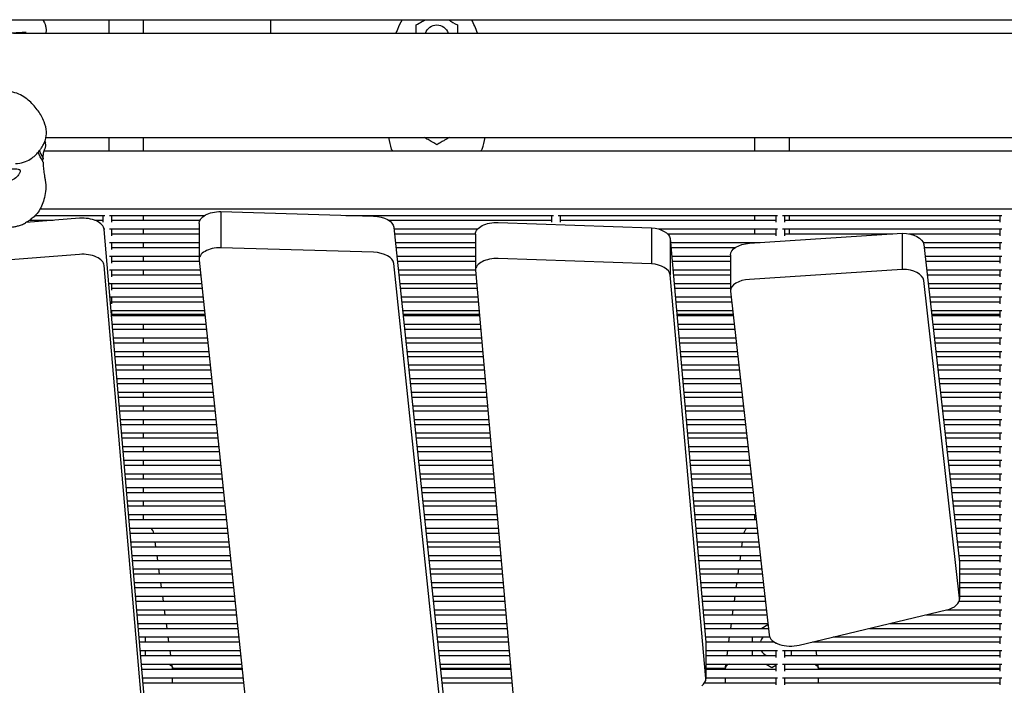
# Model space of a CAD drawing. Units: millimetres. Extents: x -5247 to 7707, y -6542 to 4547.
# Drawn here: x -1861 to -1404, y -2896 to -2588 of the extents above; entities that cross this region are included whole.
import ezdxf

# ---------------------------------------------------------------- set-up
doc = ezdxf.new("R2010")
doc.units = ezdxf.units.MM
doc.layers.add('BSF_2D', color=7, linetype='Continuous')

# ---------------------------------------------------------------- blocks, each defined once
blk = doc.blocks.new('Berliner_LaGrange_SON1112_2D_Block')
at = {"layer": 'BSF_2D'}
for p, q in [((-1927.13, -2587.55), (-1162.26, -2587.54)), ((-1819.45, -2587.55), (-1819.45, -2593.77)), ((-1803.45, -2587.55), (-1803.45, -2593.77)), ((-1744.34, -2593.77), (-1744.34, -2587.55)), ((-1863.71, -2593.77), (-1163.76, -2593.76)), ((-1848.56, -2642.07), (-1165.24, -2642.06)), ((-1819.45, -2642.07), (-1819.45, -2648.49)), ((-1803.45, -2642.07), (-1803.45, -2648.48)), ((-1520.03, -2642.07), (-1520.03, -2648.44)), ((-1504.03, -2642.07), (-1504.03, -2648.43)), ((-1163.6, -2648.37), (-1849.5, -2648.49)), ((-1096.76, -2675.26), (-1851.41, -2675.39)), ((-1832.99, -2679.57), (-1857.76, -2681.48)), ((-1853.47, -2678.21), (-1821.31, -2678.21)), ((-1822.21, -2678.21), (-1822.21, -2681.42)), ((-1819.11, -2678.21), (-1774.93, -2678.21)), ((-1818.21, -2678.21), (-1818.21, -2681.42)), ((-1803.45, -2678.21), (-1803.45, -2680.51)), ((-1767.51, -2676.45), (-1767.51, -2693.18)), ((-1767.51, -2676.45), (-1696.69, -2678.6)), ((-1709.57, -2678.21), (-1613.31, -2678.21)), ((-1614.21, -2678.21), (-1614.21, -2681.42)), ((-1611.11, -2678.21), (-1509.31, -2678.21)), ((-1610.21, -2678.21), (-1610.21, -2681.42)), ((-1520.03, -2678.21), (-1520.03, -2680.51)), ((-1510.21, -2678.21), (-1510.21, -2681.42)), ((-1507.11, -2678.21), (-1405.31, -2678.21)), ((-1506.21, -2678.21), (-1506.21, -2681.42)), ((-1504.03, -2678.21), (-1504.03, -2680.51)), ((-1406.21, -2678.21), (-1406.21, -2681.42)), ((-1856.24, -2680.51), (-1845.19, -2680.51)), ((-1825.86, -2680.51), (-1822.21, -2680.51)), ((-1821.64, -2684.51), (-1821.31, -2684.51)), ((-1819.11, -2684.51), (-1777.59, -2684.51)), ((-1818.21, -2680.51), (-1777.25, -2680.51)), ((-1818.21, -2684.51), (-1818.21, -2687.72)), ((-1803.45, -2684.51), (-1803.45, -2686.82)), ((-1777.59, -2681.93), (-1777.59, -2698.66)), ((-1689.65, -2680.51), (-1614.21, -2680.51)), ((-1687.27, -2683.76), (-1658.66, -2955.48)), ((-1687.19, -2684.51), (-1648.39, -2684.51)), ((-1638.88, -2681.47), (-1567.84, -2683.95)), ((-1610.21, -2680.51), (-1510.21, -2680.51)), ((-1567.84, -2683.95), (-1567.84, -2700.68)), ((-1564.55, -2684.51), (-1509.31, -2684.51)), ((-1520.03, -2684.51), (-1520.03, -2686.82)), ((-1510.21, -2684.51), (-1510.21, -2687.72)), ((-1507.11, -2684.51), (-1405.31, -2684.51)), ((-1506.21, -2680.51), (-1406.21, -2680.51)), ((-1506.21, -2684.51), (-1506.21, -2687.72)), ((-1504.03, -2684.51), (-1504.03, -2686.82)), ((-1406.21, -2684.51), (-1406.21, -2687.72)), ((-1798.88, -2949.66), (-1821.61, -2684.74)), ((-1818.21, -2686.82), (-1777.59, -2686.82)), ((-1686.94, -2686.82), (-1649.42, -2686.82)), ((-1649.42, -2686.94), (-1649.42, -2703.67)), ((-1560.3, -2686.82), (-1510.21, -2686.82)), ((-1559.16, -2689), (-1559.16, -2705.73)), ((-1559.16, -2689), (-1542.63, -2876.05)), ((-1522.39, -2691.13), (-1451.5, -2686.53)), ((-1506.21, -2686.82), (-1455.95, -2686.82)), ((-1451.5, -2686.53), (-1451.5, -2703.26)), ((-1448.37, -2686.82), (-1406.21, -2686.82)), ((-1819.11, -2690.82), (-1777.59, -2690.82)), ((-1818.21, -2690.82), (-1818.21, -2694.02)), ((-1818.21, -2693.12), (-1777.59, -2693.12)), ((-1803.45, -2690.82), (-1803.45, -2693.12)), ((-1696.69, -2695.33), (-1767.51, -2693.18)), ((-1686.52, -2690.82), (-1649.42, -2690.82)), ((-1686.28, -2693.12), (-1649.42, -2693.12)), ((-1559, -2690.82), (-1517.49, -2690.82)), ((-1558.79, -2693.12), (-1528.96, -2693.12)), ((-1520.03, -2690.82), (-1520.03, -2690.98)), ((-1441.82, -2690.82), (-1405.31, -2690.82)), ((-1441.6, -2691.67), (-1425.02, -2838.94)), ((-1441.44, -2693.12), (-1406.21, -2693.12)), ((-1406.21, -2690.82), (-1406.21, -2694.02)), ((-1832.99, -2696.3), (-1902.61, -2701.66)), ((-1819.11, -2697.12), (-1777.59, -2697.12)), ((-1818.21, -2697.12), (-1818.21, -2700.32)), ((-1803.45, -2697.12), (-1803.45, -2699.42)), ((-1685.86, -2697.12), (-1649.42, -2697.12)), ((-1567.84, -2700.68), (-1638.88, -2698.2)), ((-1558.44, -2697.12), (-1531.2, -2697.12)), ((-1531.2, -2696.53), (-1531.2, -2713.26)), ((-1440.99, -2697.12), (-1405.31, -2697.12)), ((-1406.21, -2697.12), (-1406.21, -2700.32)), ((-1798.88, -2966.39), (-1821.61, -2701.47)), ((-1818.21, -2699.42), (-1777.53, -2699.42)), ((-1777.57, -2698.98), (-1749.01, -2970.33)), ((-1658.66, -2972.21), (-1687.27, -2700.49)), ((-1685.62, -2699.42), (-1649.42, -2699.42)), ((-1558.24, -2699.42), (-1531.2, -2699.42)), ((-1440.73, -2699.42), (-1406.21, -2699.42)), ((-1819.11, -2703.42), (-1777.11, -2703.42)), ((-1818.21, -2703.42), (-1818.21, -2706.63)), ((-1818.21, -2705.72), (-1776.86, -2705.72)), ((-1803.45, -2703.42), (-1803.45, -2705.72)), ((-1685.2, -2703.42), (-1649.42, -2703.42)), ((-1684.95, -2705.72), (-1649.24, -2705.72)), ((-1649.42, -2703.67), (-1628.24, -2943.18)), ((-1542.63, -2892.78), (-1559.16, -2705.73)), ((-1557.88, -2703.42), (-1531.2, -2703.42)), ((-1557.68, -2705.72), (-1531.2, -2705.72)), ((-1451.5, -2703.26), (-1522.39, -2707.86)), ((-1440.28, -2703.42), (-1405.31, -2703.42)), ((-1440.02, -2705.72), (-1406.21, -2705.72)), ((-1406.21, -2703.42), (-1406.21, -2706.63)), ((-1819.11, -2709.72), (-1776.44, -2709.72)), ((-1818.21, -2709.72), (-1818.21, -2712.93)), ((-1684.53, -2709.72), (-1648.89, -2709.72)), ((-1557.32, -2709.72), (-1531.2, -2709.72)), ((-1425.02, -2855.67), (-1441.6, -2708.4)), ((-1439.57, -2709.72), (-1405.31, -2709.72)), ((-1406.21, -2709.72), (-1406.21, -2712.93)), ((-1818.93, -2716.02), (-1775.78, -2716.02)), ((-1818.21, -2712.02), (-1776.2, -2712.02)), ((-1818.21, -2716.02), (-1818.21, -2719.23)), ((-1684.29, -2712.02), (-1648.69, -2712.02)), ((-1683.87, -2716.02), (-1648.33, -2716.02)), ((-1557.12, -2712.02), (-1531.2, -2712.02)), ((-1556.77, -2716.02), (-1530.89, -2716.02)), ((-1531.2, -2713.26), (-1513.27, -2872.66)), ((-1439.31, -2712.02), (-1406.21, -2712.02)), ((-1438.86, -2716.02), (-1405.31, -2716.02)), ((-1406.21, -2716.02), (-1406.21, -2719.23)), ((-1818.21, -2718.33), (-1775.54, -2718.33)), ((-1683.63, -2718.33), (-1648.13, -2718.33)), ((-1556.56, -2718.33), (-1530.63, -2718.33)), ((-1438.6, -2718.33), (-1406.21, -2718.33)), ((-1818.39, -2722.33), (-1775.12, -2722.33)), ((-1818.21, -2722.33), (-1818.21, -2724.38)), ((-1774.92, -2724.22), (-1818.21, -2724.22)), ((-1818.19, -2724.63), (-1774.87, -2724.63)), ((-1803.45, -2724.22), (-1803.45, -2724.63)), ((-1683.2, -2722.33), (-1647.77, -2722.33)), ((-1647.61, -2724.22), (-1683.01, -2724.22)), ((-1682.96, -2724.63), (-1647.57, -2724.63)), ((-1556.21, -2722.33), (-1530.18, -2722.33)), ((-1529.97, -2724.22), (-1556.04, -2724.22)), ((-1556.01, -2724.63), (-1529.92, -2724.63)), ((-1438.15, -2722.33), (-1405.31, -2722.33)), ((-1406.21, -2724.22), (-1437.93, -2724.22)), ((-1437.89, -2724.63), (-1406.21, -2724.63)), ((-1406.21, -2722.33), (-1406.21, -2725.53)), ((-1817.85, -2728.63), (-1774.45, -2728.63)), ((-1803.45, -2728.63), (-1803.45, -2730.93)), ((-1682.54, -2728.63), (-1647.22, -2728.63)), ((-1555.65, -2728.63), (-1529.47, -2728.63)), ((-1437.44, -2728.63), (-1405.31, -2728.63)), ((-1406.21, -2728.63), (-1406.21, -2731.84)), ((-1817.65, -2730.93), (-1774.21, -2730.93)), ((-1682.3, -2730.93), (-1647.01, -2730.93)), ((-1555.45, -2730.93), (-1529.21, -2730.93)), ((-1437.18, -2730.93), (-1406.21, -2730.93)), ((-1817.31, -2734.93), (-1773.79, -2734.93)), ((-1817.11, -2737.23), (-1773.55, -2737.23)), ((-1803.45, -2734.93), (-1803.45, -2737.23)), ((-1681.88, -2734.93), (-1646.66, -2734.93)), ((-1681.64, -2737.23), (-1646.46, -2737.23)), ((-1555.1, -2734.93), (-1528.76, -2734.93)), ((-1554.89, -2737.23), (-1528.5, -2737.23)), ((-1436.73, -2734.93), (-1405.31, -2734.93)), ((-1436.47, -2737.23), (-1406.21, -2737.23)), ((-1406.21, -2734.93), (-1406.21, -2738.14)), ((-1816.77, -2741.23), (-1773.13, -2741.23)), ((-1816.57, -2743.54), (-1772.88, -2743.54)), ((-1803.45, -2741.23), (-1803.45, -2743.54)), ((-1681.21, -2741.23), (-1646.1, -2741.23)), ((-1680.97, -2743.54), (-1645.9, -2743.54)), ((-1554.54, -2741.23), (-1528.05, -2741.23)), ((-1554.34, -2743.54), (-1527.79, -2743.54)), ((-1436.02, -2741.23), (-1405.31, -2741.23)), ((-1435.76, -2743.54), (-1406.21, -2743.54)), ((-1406.21, -2741.23), (-1406.21, -2744.44)), ((-1816.22, -2747.54), (-1772.46, -2747.54)), ((-1803.45, -2747.54), (-1803.45, -2749.84)), ((-1680.55, -2747.54), (-1645.55, -2747.54)), ((-1553.98, -2747.54), (-1527.34, -2747.54)), ((-1435.31, -2747.54), (-1405.31, -2747.54)), ((-1406.21, -2747.54), (-1406.21, -2750.74)), ((-1816.03, -2749.84), (-1772.22, -2749.84)), ((-1680.31, -2749.84), (-1645.34, -2749.84)), ((-1553.78, -2749.84), (-1527.08, -2749.84)), ((-1435.05, -2749.84), (-1406.21, -2749.84)), ((-1815.68, -2753.84), (-1771.8, -2753.84)), ((-1815.49, -2756.14), (-1771.56, -2756.14)), ((-1803.45, -2753.84), (-1803.45, -2756.14)), ((-1679.89, -2753.84), (-1644.99, -2753.84)), ((-1679.64, -2756.14), (-1644.78, -2756.14)), ((-1553.43, -2753.84), (-1526.63, -2753.84)), ((-1553.22, -2756.14), (-1526.38, -2756.14)), ((-1434.6, -2753.84), (-1405.31, -2753.84)), ((-1434.34, -2756.14), (-1406.21, -2756.14)), ((-1406.21, -2753.84), (-1406.21, -2757.04)), ((-1815.14, -2760.14), (-1771.13, -2760.14)), ((-1803.45, -2760.14), (-1803.45, -2762.44)), ((-1679.22, -2760.14), (-1644.43, -2760.14)), ((-1552.87, -2760.14), (-1525.93, -2760.14)), ((-1433.89, -2760.14), (-1405.31, -2760.14)), ((-1406.21, -2760.14), (-1406.21, -2763.35)), ((-1814.95, -2762.44), (-1770.89, -2762.44)), ((-1814.6, -2766.44), (-1770.47, -2766.44)), ((-1803.45, -2766.44), (-1803.45, -2768.74)), ((-1678.98, -2762.44), (-1644.23, -2762.44)), ((-1678.56, -2766.44), (-1643.87, -2766.44)), ((-1552.67, -2762.44), (-1525.67, -2762.44)), ((-1552.31, -2766.44), (-1525.22, -2766.44)), ((-1433.63, -2762.44), (-1406.21, -2762.44)), ((-1433.18, -2766.44), (-1405.31, -2766.44)), ((-1406.21, -2766.44), (-1406.21, -2769.65)), ((-1814.4, -2768.74), (-1770.23, -2768.74)), ((-1678.32, -2768.74), (-1643.67, -2768.74)), ((-1552.11, -2768.74), (-1524.96, -2768.74)), ((-1432.92, -2768.74), (-1406.21, -2768.74)), ((-1814.06, -2772.74), (-1769.81, -2772.74)), ((-1813.86, -2775.05), (-1769.57, -2775.05)), ((-1803.45, -2772.74), (-1803.45, -2775.05)), ((-1677.9, -2772.74), (-1643.32, -2772.74)), ((-1677.65, -2775.05), (-1643.11, -2775.05)), ((-1551.76, -2772.74), (-1524.51, -2772.74)), ((-1551.55, -2775.05), (-1524.25, -2775.05)), ((-1432.47, -2772.74), (-1405.31, -2772.74)), ((-1432.21, -2775.05), (-1406.21, -2775.05)), ((-1406.21, -2772.74), (-1406.21, -2775.95)), ((-1813.52, -2779.05), (-1769.14, -2779.05)), ((-1803.45, -2779.05), (-1803.45, -2781.35)), ((-1677.23, -2779.05), (-1642.76, -2779.05)), ((-1551.2, -2779.05), (-1523.8, -2779.05)), ((-1431.76, -2779.05), (-1405.31, -2779.05)), ((-1406.21, -2779.05), (-1406.21, -2782.25)), ((-1813.32, -2781.35), (-1768.9, -2781.35)), ((-1676.99, -2781.35), (-1642.55, -2781.35)), ((-1550.99, -2781.35), (-1523.54, -2781.35)), ((-1431.5, -2781.35), (-1406.21, -2781.35)), ((-1812.98, -2785.35), (-1768.48, -2785.35)), ((-1812.78, -2787.65), (-1768.24, -2787.65)), ((-1803.45, -2785.35), (-1803.45, -2787.65)), ((-1676.57, -2785.35), (-1642.2, -2785.35)), ((-1676.33, -2787.65), (-1642, -2787.65)), ((-1550.64, -2785.35), (-1523.09, -2785.35)), ((-1550.44, -2787.65), (-1522.83, -2787.65)), ((-1431.05, -2785.35), (-1405.31, -2785.35)), ((-1430.8, -2787.65), (-1406.21, -2787.65)), ((-1406.21, -2785.35), (-1406.21, -2788.56)), ((-1812.44, -2791.65), (-1767.82, -2791.65)), ((-1812.24, -2793.95), (-1767.57, -2793.95)), ((-1803.45, -2791.65), (-1803.45, -2793.95)), ((-1675.91, -2791.65), (-1641.64, -2791.65)), ((-1675.66, -2793.95), (-1641.44, -2793.95)), ((-1550.08, -2791.65), (-1522.38, -2791.65)), ((-1549.88, -2793.95), (-1522.12, -2793.95)), ((-1430.35, -2791.65), (-1405.31, -2791.65)), ((-1430.09, -2793.95), (-1406.21, -2793.95)), ((-1406.21, -2791.65), (-1406.21, -2794.86)), ((-1811.9, -2797.95), (-1767.15, -2797.95)), ((-1803.45, -2797.95), (-1803.45, -2800.26)), ((-1675.24, -2797.95), (-1641.09, -2797.95)), ((-1549.53, -2797.95), (-1521.67, -2797.95)), ((-1429.64, -2797.95), (-1405.31, -2797.95)), ((-1406.21, -2797.95), (-1406.21, -2801.16)), ((-1811.7, -2800.26), (-1766.91, -2800.26)), ((-1675, -2800.26), (-1640.88, -2800.26)), ((-1549.32, -2800.26), (-1521.41, -2800.26)), ((-1429.38, -2800.26), (-1406.21, -2800.26)), ((-1811.36, -2804.26), (-1766.49, -2804.26)), ((-1811.16, -2806.56), (-1766.25, -2806.56)), ((-1803.45, -2804.26), (-1803.45, -2806.56)), ((-1674.58, -2804.26), (-1640.53, -2804.26)), ((-1674.34, -2806.56), (-1640.33, -2806.56)), ((-1548.97, -2804.26), (-1520.96, -2804.26)), ((-1548.77, -2806.56), (-1520.71, -2806.56)), ((-1428.93, -2804.26), (-1405.31, -2804.26)), ((-1428.67, -2806.56), (-1406.21, -2806.56)), ((-1406.21, -2804.26), (-1406.21, -2807.46)), ((-1810.82, -2810.56), (-1765.83, -2810.56)), ((-1803.45, -2810.56), (-1803.45, -2812.86)), ((-1673.92, -2810.56), (-1639.97, -2810.56)), ((-1548.41, -2810.56), (-1520.26, -2810.56)), ((-1428.22, -2810.56), (-1405.31, -2810.56)), ((-1406.21, -2810.56), (-1406.21, -2813.76)), ((-1810.62, -2812.86), (-1765.58, -2812.86)), ((-1810.28, -2816.86), (-1765.16, -2816.86)), ((-1803.45, -2816.86), (-1803.45, -2819.16)), ((-1673.67, -2812.86), (-1639.77, -2812.86)), ((-1673.25, -2816.86), (-1639.41, -2816.86)), ((-1548.21, -2812.86), (-1520, -2812.86)), ((-1547.86, -2816.86), (-1519.55, -2816.86)), ((-1520.03, -2812.53), (-1520.03, -2812.86)), ((-1520.03, -2816.86), (-1520.03, -2819.16)), ((-1427.96, -2812.86), (-1406.21, -2812.86)), ((-1427.51, -2816.86), (-1405.31, -2816.86)), ((-1406.21, -2816.86), (-1406.21, -2820.07)), ((-1810.08, -2819.16), (-1764.92, -2819.16)), ((-1673.01, -2819.16), (-1639.21, -2819.16)), ((-1547.65, -2819.16), (-1519.29, -2819.16)), ((-1427.25, -2819.16), (-1406.21, -2819.16)), ((-1809.74, -2823.16), (-1764.5, -2823.16)), ((-1809.54, -2825.46), (-1764.26, -2825.46)), ((-1672.59, -2823.16), (-1638.86, -2823.16)), ((-1672.35, -2825.46), (-1638.65, -2825.46)), ((-1547.3, -2823.16), (-1518.84, -2823.16)), ((-1547.1, -2825.46), (-1518.58, -2825.46)), ((-1426.8, -2823.16), (-1405.31, -2823.16)), ((-1426.54, -2825.46), (-1406.21, -2825.46)), ((-1406.21, -2823.16), (-1406.21, -2826.37)), ((-1809.19, -2829.46), (-1763.84, -2829.46)), ((-1797.6, -2831.77), (-1797.91, -2829.46)), ((-1671.93, -2829.46), (-1638.3, -2829.46)), ((-1546.74, -2829.46), (-1518.13, -2829.46)), ((-1525.89, -2831.77), (-1525.58, -2829.46)), ((-1426.09, -2829.46), (-1405.31, -2829.46)), ((-1406.21, -2829.46), (-1406.21, -2832.67)), ((-1809, -2831.77), (-1763.59, -2831.77)), ((-1671.68, -2831.77), (-1638.1, -2831.77)), ((-1546.54, -2831.77), (-1517.87, -2831.77)), ((-1425.83, -2831.77), (-1406.21, -2831.77)), ((-1808.65, -2835.77), (-1763.17, -2835.77)), ((-1808.46, -2838.07), (-1762.93, -2838.07)), ((-1796.74, -2838.07), (-1797.05, -2835.77)), ((-1671.26, -2835.77), (-1637.74, -2835.77)), ((-1671.02, -2838.07), (-1637.54, -2838.07)), ((-1546.19, -2835.77), (-1517.42, -2835.77)), ((-1545.98, -2838.07), (-1517.16, -2838.07)), ((-1526.75, -2838.07), (-1526.44, -2835.77)), ((-1425.38, -2835.77), (-1405.31, -2835.77)), ((-1425.12, -2838.07), (-1406.21, -2838.07)), ((-1425, -2839.28), (-1425, -2856.01)), ((-1406.21, -2835.77), (-1406.21, -2838.97)), ((-1808.11, -2842.07), (-1762.51, -2842.07)), ((-1795.88, -2844.37), (-1796.19, -2842.07)), ((-1670.6, -2842.07), (-1637.18, -2842.07)), ((-1545.63, -2842.07), (-1516.71, -2842.07)), ((-1527.61, -2844.37), (-1527.29, -2842.07)), ((-1425, -2842.07), (-1405.31, -2842.07)), ((-1406.21, -2842.07), (-1406.21, -2845.28)), ((-1807.92, -2844.37), (-1762.27, -2844.37)), ((-1807.57, -2848.37), (-1761.85, -2848.37)), ((-1795.02, -2850.67), (-1795.33, -2848.37)), ((-1670.36, -2844.37), (-1636.98, -2844.37)), ((-1669.93, -2848.37), (-1636.63, -2848.37)), ((-1545.42, -2844.37), (-1516.45, -2844.37)), ((-1545.07, -2848.37), (-1516, -2848.37)), ((-1528.47, -2850.67), (-1528.15, -2848.37)), ((-1425, -2844.37), (-1406.21, -2844.37)), ((-1425, -2848.37), (-1405.31, -2848.37)), ((-1406.21, -2848.37), (-1406.21, -2851.58)), ((-1807.37, -2850.67), (-1761.6, -2850.67)), ((-1669.69, -2850.67), (-1636.42, -2850.67)), ((-1544.87, -2850.67), (-1515.74, -2850.67)), ((-1425, -2850.67), (-1406.21, -2850.67)), ((-1807.03, -2854.67), (-1761.18, -2854.67)), ((-1806.83, -2856.98), (-1760.94, -2856.98)), ((-1794.16, -2856.98), (-1794.47, -2854.67)), ((-1669.27, -2854.67), (-1636.07, -2854.67)), ((-1669.03, -2856.98), (-1635.87, -2856.98)), ((-1544.51, -2854.67), (-1515.29, -2854.67)), ((-1544.31, -2856.98), (-1515.04, -2856.98)), ((-1529.33, -2856.98), (-1529.01, -2854.67)), ((-1425.16, -2856.98), (-1406.21, -2856.98)), ((-1425, -2854.67), (-1405.31, -2854.67)), ((-1406.21, -2854.67), (-1406.21, -2857.88)), ((-1806.49, -2860.98), (-1760.52, -2860.98)), ((-1793.3, -2863.28), (-1793.61, -2860.98)), ((-1668.61, -2860.98), (-1635.51, -2860.98)), ((-1543.96, -2860.98), (-1514.59, -2860.98)), ((-1530.19, -2863.28), (-1529.87, -2860.98)), ((-1499.29, -2877.35), (-1431.01, -2861.03)), ((-1430.79, -2860.98), (-1405.31, -2860.98)), ((-1406.21, -2860.98), (-1406.21, -2864.18)), ((-1806.29, -2863.28), (-1760.28, -2863.28)), ((-1668.37, -2863.28), (-1635.31, -2863.28)), ((-1543.75, -2863.28), (-1514.33, -2863.28)), ((-1440.42, -2863.28), (-1406.21, -2863.28)), ((-1805.95, -2867.28), (-1759.86, -2867.28)), ((-1805.75, -2869.58), (-1759.61, -2869.58)), ((-1792.44, -2869.58), (-1792.75, -2867.28)), ((-1667.94, -2867.28), (-1634.95, -2867.28)), ((-1667.7, -2869.58), (-1634.75, -2869.58)), ((-1543.4, -2867.28), (-1513.88, -2867.28)), ((-1543.2, -2869.58), (-1513.62, -2869.58)), ((-1531.05, -2869.58), (-1530.73, -2867.28)), ((-1513.8, -2867.95), (-1516.62, -2869.58)), ((-1466.79, -2869.58), (-1406.21, -2869.58)), ((-1457.16, -2867.28), (-1405.31, -2867.28)), ((-1406.21, -2867.28), (-1406.21, -2870.48)), ((-1805.41, -2873.58), (-1759.19, -2873.58)), ((-1805.21, -2875.88), (-1758.95, -2875.88)), ((-1802.45, -2875.88), (-1802.45, -2873.58)), ((-1791.58, -2875.88), (-1791.89, -2873.58)), ((-1667.28, -2873.58), (-1634.4, -2873.58)), ((-1667.04, -2875.88), (-1634.19, -2875.88)), ((-1542.84, -2873.58), (-1513.02, -2873.58)), ((-1542.64, -2875.88), (-1510.89, -2875.88)), ((-1542.61, -2876.31), (-1542.61, -2893.04)), ((-1531.91, -2875.88), (-1531.59, -2873.58)), ((-1521.03, -2875.88), (-1521.03, -2873.58)), ((-1510.21, -2876.28), (-1510.21, -2876.79)), ((-1493.17, -2875.88), (-1406.21, -2875.88)), ((-1492.19, -2875.65), (-1492.16, -2875.88)), ((-1483.53, -2873.58), (-1405.31, -2873.58)), ((-1406.21, -2873.58), (-1406.21, -2876.79)), ((-1804.87, -2879.88), (-1758.53, -2879.88)), ((-1802.45, -2882.18), (-1802.45, -2879.88)), ((-1790.72, -2882.18), (-1791.03, -2879.88)), ((-1666.62, -2879.88), (-1633.84, -2879.88)), ((-1542.61, -2879.88), (-1509.31, -2879.88)), ((-1532.77, -2882.18), (-1532.45, -2879.88)), ((-1521.03, -2882.18), (-1521.03, -2879.88)), ((-1510.21, -2879.88), (-1510.21, -2883.09)), ((-1507.11, -2879.88), (-1405.31, -2879.88)), ((-1506.21, -2879.88), (-1506.21, -2883.09)), ((-1503.03, -2879.88), (-1503.03, -2882.18)), ((-1491.62, -2879.88), (-1491.3, -2882.18)), ((-1406.21, -2879.88), (-1406.21, -2883.09)), ((-1804.67, -2882.18), (-1758.29, -2882.18)), ((-1666.38, -2882.18), (-1633.64, -2882.18)), ((-1542.61, -2882.18), (-1510.21, -2882.18)), ((-1506.21, -2882.18), (-1406.21, -2882.18)), ((-1804.33, -2886.18), (-1757.86, -2886.18)), ((-1804.13, -2888.49), (-1757.62, -2888.49)), ((-1789.96, -2887.76), (-1790.18, -2886.18)), ((-1789.96, -2887.76), (-1789.95, -2887.83)), ((-1789.95, -2888.49), (-1789.95, -2887.83)), ((-1757.66, -2888.18), (-1789.95, -2888.18)), ((-1665.95, -2886.18), (-1633.28, -2886.18)), ((-1633.11, -2888.18), (-1665.74, -2888.18)), ((-1665.71, -2888.49), (-1633.08, -2888.49)), ((-1542.61, -2886.18), (-1509.31, -2886.18)), ((-1533.53, -2888.18), (-1542.61, -2888.18)), ((-1542.61, -2888.49), (-1510.21, -2888.49)), ((-1533.53, -2887.76), (-1533.31, -2886.18)), ((-1533.53, -2887.76), (-1533.53, -2887.83)), ((-1533.53, -2888.49), (-1533.53, -2887.83)), ((-1514.69, -2886.18), (-1512.03, -2887.72)), ((-1512.03, -2887.72), (-1510.21, -2886.67)), ((-1510.21, -2886.18), (-1510.21, -2889.39)), ((-1507.11, -2886.18), (-1405.31, -2886.18)), ((-1506.21, -2886.18), (-1506.21, -2889.39)), ((-1506.21, -2888.49), (-1406.21, -2888.49)), ((-1490.76, -2886.18), (-1490.54, -2887.76)), ((-1490.53, -2887.83), (-1490.54, -2887.76)), ((-1490.53, -2887.83), (-1490.53, -2888.49)), ((-1406.21, -2888.18), (-1490.53, -2888.18)), ((-1406.21, -2886.18), (-1406.21, -2889.39)), ((-1803.79, -2892.49), (-1757.2, -2892.49)), ((-1789.95, -2894.79), (-1789.95, -2892.49)), ((-1665.29, -2892.49), (-1632.73, -2892.49)), ((-1542.61, -2892.49), (-1509.31, -2892.49)), ((-1533.53, -2894.79), (-1533.53, -2892.49)), ((-1510.21, -2892.49), (-1510.21, -2895.69)), ((-1507.11, -2892.49), (-1405.31, -2892.49)), ((-1506.21, -2892.49), (-1506.21, -2895.69)), ((-1490.53, -2892.49), (-1490.53, -2894.79)), ((-1406.21, -2892.49), (-1406.21, -2895.69)), ((-1803.59, -2894.79), (-1756.96, -2894.79)), ((-1665.05, -2894.79), (-1632.52, -2894.79)), ((-1543.13, -2894.79), (-1510.21, -2894.79)), ((-1506.21, -2894.79), (-1406.21, -2894.79))]:
    blk.add_line(p, q, dxfattribs=at)
at = {"layer": 'BSF_2D', "extrusion": (0, 0, -1)}
for centre, radius, start, end in [((1667.36, -2595.47), 5.5, 17.9758, 162.0222), ((1520.17, -2826.83), 5, 15.7944, 47.1075)]:
    blk.add_arc(centre, radius, start, end, dxfattribs=at)
at = {"layer": 'BSF_2D'}
for centre, radius, start, end in [((-1803.32, -2826.83), 5, 15.7944, 47.1075), ((-1512.03, -2877.33), 5.5, 137.0808, 164.7887), ((-1512.03, -2877.33), 5.5, 207.7033, 242.0652)]:
    blk.add_arc(centre, radius, start, end, dxfattribs=at)
at = {"layer": 'BSF_2D', "extrusion": (0, 0, -1)}
for centre, major_axis, ratio, start_param, end_param in [((-1764.57, -2637.7), (-90, 0), 0.548013, 5.965726, 6.052904), ((-1767.59, -2681.93), (-10, 0), 0.54802, 0, 1.578911), ((-1697.25, -2684.07), (-10, 0), 0.54802, 1.626278, 3.083961), ((-1639.42, -2686.94), (-10, 0), 0.54802, 0, 1.625248), ((-1569.14, -2689.38), (-10, 0), 0.54802, 1.700933, 3.071918), ((-1451.58, -2692.01), (-10, 0), 0.54802, 1.578431, 3.079991), ((-1521.2, -2696.58), (-10, 0), 0.54802, 0.007635, 1.451615), ((-1435, -2839.28), (-10, 0), 0.54802, 3.079991, 3.141593), ((-1552.61, -2876.31), (-10, 0), 0.54802, 3.093198, 3.141593), ((-1802.45, -2888.67), (-12.5, -0.85), 0.285391, 2.628713, 3.122226), ((-1503.03, -2888.67), (12.5, 0.85), 0.285391, 5.770305, 6.263819)]:
    blk.add_ellipse(centre, major_axis=major_axis, ratio=ratio, start_param=start_param, end_param=end_param, dxfattribs=at)
at = {"layer": 'BSF_2D'}
for centre, major_axis, ratio, start_param, end_param in [((-1764.57, -2636.03), (90, 0), 0.548013, 3.394393, 3.459052), ((-1831.6, -2685), (10, 0), 0.54802, 0.04699, 1.710273), ((-1767.59, -2698.66), (10, 0), 0.54802, 1.562682, 3.199224), ((-1831.6, -2701.73), (10, 0), 0.54802, 0.04699, 1.710273), ((-1697.25, -2700.8), (10, 0), 0.54802, 0.057631, 1.515315), ((-1639.42, -2703.67), (10, 0), 0.54802, 1.516345, 3.141593), ((-1569.14, -2706.11), (10, 0), 0.54802, 0.069675, 1.44066), ((-1451.58, -2708.74), (10, 0), 0.54802, 0.061602, 1.563161), ((-1521.2, -2713.3), (10, 0), 0.54802, 1.689977, 3.133958), ((-1435, -2856.01), (10, 0), 0.54802, 5.123545, 6.344787), ((-1503.29, -2872.32), (10, 0), 0.54802, 3.203138, 5.123545), ((-1521.03, -2888.67), (12.5, -0.85), 0.285391, 2.628713, 3.122226), ((-1552.61, -2893.04), (10, 0), 0.54802, 5.658339, 6.33158)]:
    blk.add_ellipse(centre, major_axis=major_axis, ratio=ratio, start_param=start_param, end_param=end_param, dxfattribs=at)
for points in [[(-1850.09, -2587.55), (-1849.5, -2588.46), (-1849.05, -2589.43), (-1848.74, -2590.37)], [(-1648.42, -2593.77), (-1649.27, -2591.53), (-1650.2, -2589.45), (-1651.23, -2587.55)], [(-1676.89, -2593.77), (-1676.89, -2592.47), (-1676.89, -2591.2), (-1676.89, -2589.97)], [(-1689.81, -2642.07), (-1689.42, -2643.95), (-1688.96, -2645.77), (-1688.45, -2647.53)], [(-1646.27, -2647.53), (-1645.76, -2645.76), (-1645.3, -2643.94), (-1644.91, -2642.07)], [(-1849.1, -2643.88), (-1849.01, -2644.08), (-1848.94, -2644.29), (-1848.86, -2644.5)], [(-1849.92, -2653.59), (-1849.93, -2653.42), (-1849.98, -2653.25), (-1850.07, -2653.09)]]:
    blk.add_open_spline(points, degree=3, dxfattribs=at)
for points, knots in [([(-1683.49, -2587.55), (-1684.26, -2588.97), (-1684.97, -2590.49), (-1685.87, -2592.66), (-1686.09, -2593.21), (-1686.3, -2593.77)], [-38.624695, -38.624695, -38.624695, -38.624695, -32.305434, -32.305434, -30.18153, -30.18153, -30.18153, -30.18153]), ([(-1676.89, -2589.97), (-1676.02, -2589.47), (-1675.13, -2588.95), (-1673.72, -2588.14), (-1673.21, -2587.84), (-1672.69, -2587.55)], [-11.335776, -11.335776, -11.335776, -11.335776, -8.095559, -8.095559, -6.283459, -6.283459, -6.283459, -6.283459]), ([(-1662.03, -2587.55), (-1662.01, -2587.56), (-1662, -2587.57), (-1660.58, -2588.38), (-1659.15, -2589.21), (-1657.83, -2589.97)], [-5.092922, -5.092922, -5.092922, -5.092922, -5.031169, -5.031169, -0.054444, -0.054444, -0.054444, -0.054444]), ([(-1848.45, -2593.77), (-1848.44, -2593.68), (-1848.43, -2593.58), (-1848.37, -2592.98), (-1848.36, -2592.47), (-1848.45, -2591.43), (-1848.56, -2590.9), (-1848.74, -2590.37)], [-25.644255, -25.644255, -25.644255, -25.644255, -25.319167, -25.319167, -23.679302, -23.679302, -22.039438, -22.039438, -22.039438, -22.039438]), ([(-1657.83, -2589.97), (-1657.83, -2590.27), (-1657.83, -2590.57), (-1657.83, -2591.78), (-1657.83, -2592.75), (-1657.83, -2593.77)], [-13.66698, -13.66698, -13.66698, -13.66698, -12.323079, -12.323079, -8.298962, -8.298962, -8.298962, -8.298962]), ([(-1857.78, -2593.46), (-1858.13, -2593.46), (-1858.53, -2593.47), (-1859.38, -2593.5), (-1859.84, -2593.53), (-1860.84, -2593.59), (-1861.38, -2593.63), (-1862.53, -2593.71), (-1863.14, -2593.75), (-1864.46, -2593.81), (-1865.16, -2593.83), (-1865.87, -2593.83)], [-9.532195, -9.532195, -9.532195, -9.532195, -7.625756, -7.625756, -5.719317, -5.719317, -3.812878, -3.812878, -1.906439, -1.906439, 0, 0, 0, 0]), ([(-1848.84, -2643.14), (-1848.45, -2641.94), (-1848.33, -2640.69), (-1848.47, -2637.89), (-1848.85, -2636.35), (-1850.11, -2633.11), (-1851.03, -2631.45), (-1853.3, -2628.23), (-1854.65, -2626.69), (-1857.86, -2623.87), (-1859.69, -2622.54), (-1863.21, -2621.27), (-1864.45, -2620.96), (-1865.87, -2620.96)], [2.711114, 2.711114, 2.711114, 2.711114, 6.438615, 6.438615, 11.299223, 11.299223, 16.809214, 16.809214, 22.319206, 22.319206, 27.829197, 27.829197, 30.261072, 30.261072, 30.261072, 30.261072]), ([(-1850.65, -2646.89), (-1850.49, -2646.65), (-1850.34, -2646.41), (-1850.05, -2645.92), (-1849.91, -2645.67), (-1849.66, -2645.17), (-1849.53, -2644.92), (-1849.31, -2644.41), (-1849.2, -2644.16), (-1849.01, -2643.65), (-1848.92, -2643.39), (-1848.84, -2643.14)], [46.234742, 46.234742, 46.234742, 46.234742, 46.507936, 46.507936, 46.781131, 46.781131, 47.054325, 47.054325, 47.32752, 47.32752, 47.600715, 47.600715, 47.600715, 47.600715]), ([(-1667.36, -2645.47), (-1667.5, -2645.39), (-1667.65, -2645.3), (-1668.12, -2645.03), (-1668.45, -2644.84), (-1669.17, -2644.42), (-1669.57, -2644.19), (-1670.61, -2643.59), (-1671.27, -2643.21), (-1672.34, -2642.59), (-1672.79, -2642.33), (-1673.24, -2642.07)], [-11.239745, -11.239745, -11.239745, -11.239745, -10.727152, -10.727152, -9.562633, -9.562633, -8.164614, -8.164614, -5.870976, -5.870976, -4.293659, -4.293659, -4.293659, -4.293659]), ([(-1661.48, -2642.07), (-1662.24, -2642.51), (-1663.01, -2642.96), (-1664.27, -2643.68), (-1664.79, -2643.98), (-1665.65, -2644.48), (-1666.01, -2644.69), (-1666.7, -2645.09), (-1667.03, -2645.28), (-1667.36, -2645.47)], [-6.844027, -6.844027, -6.844027, -6.844027, -4.22367, -4.22367, -2.438767, -2.438767, -1.212208, -1.212208, -0.050246, -0.050246, -0.050246, -0.050246]), ([(-1862.75, -2654.17), (-1861.37, -2654.17), (-1860.11, -2653.94), (-1857.73, -2653.22), (-1856.7, -2652.69), (-1854.91, -2651.58), (-1854.2, -2650.99), (-1853.04, -2649.91), (-1852.58, -2649.41), (-1851.77, -2648.45), (-1851.42, -2647.99), (-1850.94, -2647.32), (-1850.79, -2647.11), (-1850.65, -2646.89)], [162.413577, 162.413577, 162.413577, 162.413577, 163.401988, 163.401988, 164.644314, 164.644314, 166.118483, 166.118483, 167.592653, 167.592653, 169.066822, 169.066822, 169.784424, 169.784424, 169.784424, 169.784424]), ([(-1849.37, -2648.14), (-1849.36, -2648.11), (-1849.35, -2648.08), (-1849.33, -2648.02), (-1849.31, -2648), (-1849.29, -2647.94), (-1849.28, -2647.92), (-1849.26, -2647.87), (-1849.24, -2647.84), (-1849.22, -2647.79), (-1849.21, -2647.77), (-1849.2, -2647.75)], [11.816636, 11.816636, 11.816636, 11.816636, 12.106576, 12.106576, 12.396516, 12.396516, 12.686455, 12.686455, 12.976395, 12.976395, 13.266334, 13.266334, 13.266334, 13.266334]), ([(-1849.2, -2647.75), (-1849.13, -2647.6), (-1849.06, -2647.44), (-1848.93, -2647.11), (-1848.87, -2646.94), (-1848.77, -2646.58), (-1848.73, -2646.38), (-1848.67, -2645.94), (-1848.66, -2645.7), (-1848.69, -2645.15), (-1848.74, -2644.84), (-1848.86, -2644.5)], [0, 0, 0, 0, 0.71512, 0.71512, 1.43024, 1.43024, 2.14536, 2.14536, 2.860479, 2.860479, 3.575599, 3.575599, 3.575599, 3.575599]), ([(-1688.45, -2647.53), (-1688.37, -2647.59), (-1688.27, -2647.7), (-1688, -2648.01), (-1687.83, -2648.22), (-1687.64, -2648.46)], [-33.283944, -33.283944, -33.283944, -33.283944, -31.300232, -31.300232, -29.129486, -29.129486, -29.129486, -29.129486]), ([(-1647.07, -2648.46), (-1646.91, -2648.25), (-1646.77, -2648.07), (-1646.49, -2647.74), (-1646.36, -2647.6), (-1646.27, -2647.53)], [-4.147731, -4.147731, -4.147731, -4.147731, -2.770313, -2.770313, -1.014756, -1.014756, -1.014756, -1.014756]), ([(-1850.07, -2651.42), (-1849.96, -2651.61), (-1849.91, -2651.81), (-1849.94, -2652.21), (-1850.02, -2652.4), (-1850.2, -2652.63), (-1850.24, -2652.68), (-1850.29, -2652.73)], [-5.68466, -5.68466, -5.68466, -5.68466, -4.596649, -4.596649, -3.508959, -3.508959, -3.218162, -3.218162, -3.218162, -3.218162]), ([(-1849.92, -2651.96), (-1849.91, -2651.59), (-1849.89, -2651.23), (-1849.85, -2650.57), (-1849.82, -2650.26), (-1849.75, -2649.68), (-1849.7, -2649.41), (-1849.61, -2648.94), (-1849.56, -2648.73), (-1849.47, -2648.38), (-1849.42, -2648.24), (-1849.37, -2648.14)], [4.058541, 4.058541, 4.058541, 4.058541, 5.60069, 5.60069, 7.14284, 7.14284, 8.684989, 8.684989, 10.227138, 10.227138, 11.769287, 11.769287, 11.769287, 11.769287]), ([(-1866.34, -2656.51), (-1865.72, -2656.57), (-1865.15, -2656.6), (-1864.01, -2656.65), (-1863.46, -2656.65), (-1862.37, -2656.68), (-1861.86, -2656.7), (-1861.25, -2656.84), (-1861.07, -2656.91), (-1860.82, -2657.08), (-1860.73, -2657.18), (-1860.62, -2657.38), (-1860.6, -2657.47), (-1860.57, -2657.66), (-1860.57, -2657.76), (-1860.6, -2658.02), (-1860.63, -2658.17), (-1860.81, -2658.69), (-1861.02, -2659.08), (-1861.75, -2660.09), (-1862.38, -2660.72), (-1863.93, -2661.75), (-1864.84, -2662.14), (-1865.84, -2662.35)], [-22.02357, -22.02357, -22.02357, -22.02357, -20.02388, -20.02388, -17.699851, -17.699851, -14.688805, -14.688805, -13.067918, -13.067918, -11.70387, -11.70387, -10.820984, -10.820984, -9.992756, -9.992756, -8.907837, -8.907837, -6.666396, -6.666396, -3.30438, -3.30438, 0, 0, 0, 0]), ([(-1849.92, -2653.59), (-1849.91, -2654), (-1849.89, -2654.43), (-1849.84, -2655.31), (-1849.81, -2655.76), (-1849.73, -2656.67), (-1849.68, -2657.14), (-1849.57, -2658.08), (-1849.51, -2658.56), (-1849.36, -2659.51), (-1849.29, -2659.99), (-1849.2, -2660.47)], [4.056735, 4.056735, 4.056735, 4.056735, 5.599135, 5.599135, 7.141535, 7.141535, 8.683935, 8.683935, 10.226335, 10.226335, 11.768735, 11.768735, 11.768735, 11.768735]), ([(-1849.2, -2660.47), (-1849.18, -2660.56), (-1849.17, -2660.66), (-1849.13, -2660.85), (-1849.11, -2660.94), (-1849.08, -2661.13), (-1849.06, -2661.23), (-1849.03, -2661.42), (-1849.01, -2661.52), (-1848.97, -2661.71), (-1848.96, -2661.81), (-1848.94, -2661.9)], [11.787053, 11.787053, 11.787053, 11.787053, 12.076847, 12.076847, 12.366641, 12.366641, 12.656435, 12.656435, 12.94623, 12.94623, 13.236024, 13.236024, 13.236024, 13.236024]), ([(-1848.94, -2661.9), (-1848.69, -2663.31), (-1848.62, -2664.74), (-1848.77, -2667.44), (-1848.97, -2668.72), (-1849.56, -2671.12), (-1849.93, -2672.22), (-1850.78, -2674.25), (-1851.25, -2675.17), (-1852.33, -2676.9), (-1852.95, -2677.71), (-1853.7, -2678.43)], [-23.095629, -23.095629, -23.095629, -23.095629, -19.564192, -19.564192, -16.032756, -16.032756, -12.501319, -12.501319, -8.969882, -8.969882, -5.438445, -5.438445, -5.438445, -5.438445]), ([(-1853.7, -2678.43), (-1853.97, -2678.69), (-1854.24, -2678.95), (-1854.81, -2679.43), (-1855.09, -2679.66), (-1855.68, -2680.12), (-1855.98, -2680.33), (-1856.58, -2680.75), (-1856.88, -2680.95), (-1857.5, -2681.33), (-1857.82, -2681.52), (-1858.13, -2681.69)], [56.982782, 56.982782, 56.982782, 56.982782, 57.531099, 57.531099, 58.079417, 58.079417, 58.627734, 58.627734, 59.176051, 59.176051, 59.724368, 59.724368, 59.724368, 59.724368]), ([(-1866.05, -2683.66), (-1865.64, -2683.66), (-1865.2, -2683.65), (-1864.29, -2683.58), (-1863.81, -2683.53), (-1862.8, -2683.37), (-1862.27, -2683.26), (-1861.16, -2682.97), (-1860.58, -2682.79), (-1859.39, -2682.33), (-1858.77, -2682.04), (-1858.13, -2681.69)], [3.813414, 3.813414, 3.813414, 3.813414, 4.300403, 4.300403, 4.787393, 4.787393, 5.274382, 5.274382, 5.761371, 5.761371, 6.248361, 6.248361, 6.248361, 6.248361])]:
    blk.add_open_spline(points, degree=3, knots=knots, dxfattribs=at)

msp = doc.modelspace()

# ---------------------------------------------------------------- block references
at = {"layer": 'BSF_2D'}
msp.add_blockref('Berliner_LaGrange_SON1112_2D_Block', (0, 0), dxfattribs=at)

doc.saveas('drawing.dxf')
